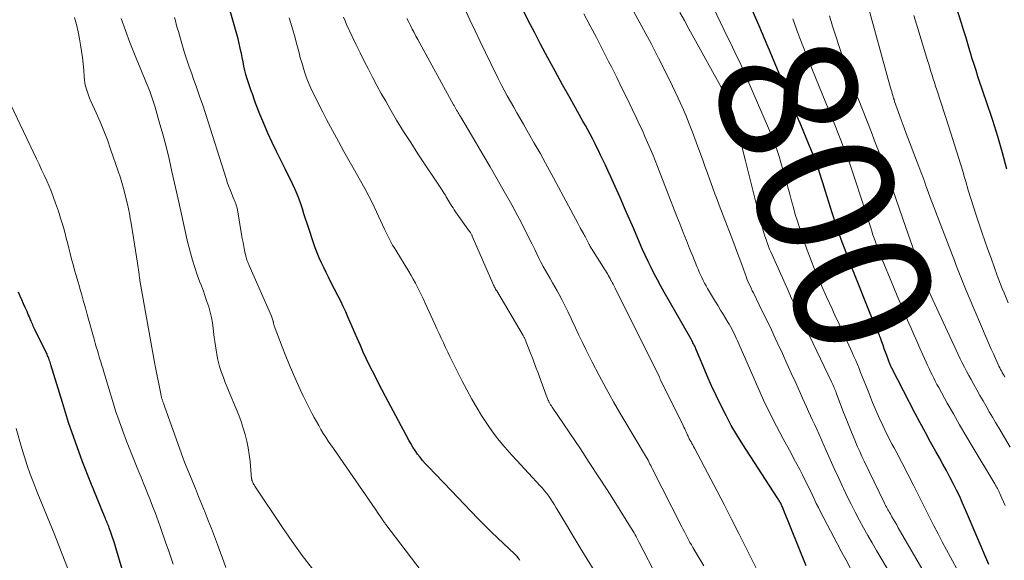
# Model space of a CAD drawing. Units: feet. Extents: x 2015000 to 2020012, y 540000 to 545000.
# Drawn here: x 2016678 to 2016821, y 541510 to 541588 of the extents above; entities that cross this region are included whole.
import ezdxf
from ezdxf.enums import TextEntityAlignment as Align

# ---------------------------------------------------------------- set-up
doc = ezdxf.new("R2010")
doc.units = ezdxf.units.FT
doc.header["$LTSCALE"] = 100
doc.header["$MEASUREMENT"] = 0
for name, color, linetype, lineweight in [('CONTOUR INDEX', 32, 'Continuous', 25), ('CONTOUR INDEX LABEL', 7, 'Continuous', 15), ('CONTOUR INTERMEDIATE', 40, 'Continuous', 15)]:
    doc.layers.add(name, color=color, linetype=linetype, lineweight=lineweight)
doc.styles.add('slant', font='romans.shx', dxfattribs={"oblique": 14.999978})

msp = doc.modelspace()

# ---------------------------------------------------------------- linework, layer by layer
at = {"layer": 'CONTOUR INDEX', "flags": 128}
for points, elevation in [([(2016818.57, 541509.58), (2016815.21, 541517.5), (2016814.79, 541518.47), (2016814.36, 541519.43), (2016813.9, 541520.38), (2016813.43, 541521.32), (2016812.94, 541522.26), (2016812.45, 541523.19), (2016811.94, 541524.11), (2016811.43, 541525.03), (2016810.91, 541525.94), (2016810.14, 541527.31), (2016809.39, 541528.69), (2016808.64, 541530.08), (2016807.91, 541531.47), (2016804.52, 541538.03), (2016804.49, 541538.09), (2016804.46, 541538.15), (2016804.43, 541538.21), (2016804.41, 541538.27), (2016804.38, 541538.33), (2016804.35, 541538.39), (2016804.33, 541538.45), (2016804.31, 541538.51), (2016803.8, 541539.86), (2016803.62, 541540.34), (2016803.44, 541540.83), (2016803.26, 541541.32), (2016803.08, 541541.8), (2016802.87, 541542.4), (2016802.8, 541542.59), (2016802.73, 541542.77), (2016802.65, 541542.96), (2016802.58, 541543.14), (2016802.48, 541543.37), (2016802.45, 541543.44), (2016802.42, 541543.5), (2016802.39, 541543.57), (2016802.36, 541543.63), (2016802.33, 541543.7), (2016802.3, 541543.77), (2016802.27, 541543.83), (2016802.24, 541543.9), (2016802.12, 541544.16), (2016802.03, 541544.35), (2016801.95, 541544.55), (2016801.87, 541544.75), (2016801.78, 541544.95), (2016798.64, 541552.84), (2016797.91, 541554.73), (2016797.21, 541556.63), (2016796.54, 541558.55), (2016795.91, 541560.48), (2016794.91, 541563.6), (2016794.72, 541564.21), (2016794.53, 541564.82), (2016794.34, 541565.43), (2016794.16, 541566.04), (2016793.92, 541566.83), (2016793.85, 541567.05), (2016793.78, 541567.26), (2016793.71, 541567.48), (2016793.63, 541567.7), (2016793.55, 541567.91), (2016793.46, 541568.12), (2016793.38, 541568.34), (2016793.29, 541568.55), (2016792.58, 541570.26), (2016792.13, 541571.33), (2016791.68, 541572.39), (2016791.24, 541573.46), (2016790.79, 541574.53), (2016787.02, 541583.55), (2016786.83, 541584.01), (2016786.64, 541584.46), (2016786.45, 541584.92), (2016786.26, 541585.38), (2016786.06, 541585.83), (2016785.87, 541586.29), (2016785.67, 541586.74), (2016785.48, 541587.2), (2016779.73, 541600.44)], 800), ([(2016821.2, 541566.79), (2016820.58, 541569.16), (2016819.89, 541571.52), (2016819.14, 541573.86), (2016818.15, 541576.83), (2016817.87, 541577.67), (2016817.58, 541578.52), (2016817.3, 541579.37), (2016817.01, 541580.22), (2016816.73, 541581.07), (2016816.46, 541581.93), (2016816.19, 541582.78), (2016815.93, 541583.64), (2016815.84, 541583.93), (2016815.53, 541584.94), (2016815.23, 541585.94), (2016814.92, 541586.95), (2016814.6, 541587.95), (2016812.45, 541594.8)], 820), ([(2016750.66, 541510.2), (2016750.61, 541510.27), (2016750.56, 541510.34), (2016750.52, 541510.41), (2016750.45, 541510.52), (2016750.44, 541510.54), (2016750.42, 541510.56), (2016750.41, 541510.58), (2016750.4, 541510.59), (2016750.35, 541510.67), (2016750.33, 541510.69), (2016750.32, 541510.71), (2016750.31, 541510.73), (2016750.29, 541510.74), (2016750.18, 541510.86), (2016750.11, 541510.93), (2016750.04, 541511), (2016749.97, 541511.07), (2016749.9, 541511.14), (2016748.29, 541512.64), (2016747.42, 541513.46), (2016746.56, 541514.29), (2016745.71, 541515.13), (2016744.87, 541515.99), (2016744.59, 541516.27), (2016743.62, 541517.27), (2016742.65, 541518.28), (2016741.68, 541519.28), (2016740.71, 541520.29), (2016737.39, 541523.76), (2016736.98, 541524.2), (2016736.59, 541524.65), (2016736.22, 541525.12), (2016735.85, 541525.59), (2016735.51, 541526.08), (2016735.18, 541526.58), (2016734.88, 541527.09), (2016734.59, 541527.61), (2016731.23, 541533.93), (2016730.75, 541534.84), (2016730.27, 541535.75), (2016729.8, 541536.66), (2016729.33, 541537.58), (2016728.87, 541538.5), (2016728.42, 541539.42), (2016727.99, 541540.35), (2016727.57, 541541.29), (2016727.1, 541542.36), (2016726.77, 541543.12), (2016726.44, 541543.89), (2016726.11, 541544.65), (2016725.78, 541545.42), (2016725.45, 541546.18), (2016725.1, 541546.94), (2016724.74, 541547.69), (2016724.37, 541548.43), (2016723.31, 541550.47), (2016722.96, 541551.17), (2016722.61, 541551.87), (2016722.27, 541552.57), (2016721.93, 541553.27), (2016721.61, 541553.99), (2016721.3, 541554.7), (2016721.03, 541555.43), (2016720.77, 541556.17), (2016720.09, 541558.22), (2016719.86, 541558.93), (2016719.63, 541559.64), (2016719.41, 541560.36), (2016719.19, 541561.07), (2016718.96, 541561.78), (2016718.71, 541562.48), (2016718.43, 541563.18), (2016718.13, 541563.86), (2016718.08, 541563.96), (2016717.74, 541564.69), (2016717.39, 541565.41), (2016717.04, 541566.14), (2016716.68, 541566.86), (2016715.42, 541569.36), (2016714.78, 541570.69), (2016714.16, 541572.04), (2016713.58, 541573.4), (2016713.03, 541574.78), (2016712.41, 541576.38), (2016712.19, 541576.96), (2016711.98, 541577.55), (2016711.76, 541578.13), (2016711.55, 541578.72), (2016711.36, 541579.31), (2016711.17, 541579.9), (2016711.01, 541580.5), (2016710.85, 541581.1), (2016710.71, 541581.72), (2016710.58, 541582.33), (2016710.45, 541582.95), (2016710.34, 541583.56), (2016710.32, 541583.67), (2016710.19, 541584.34), (2016710.04, 541585.01), (2016709.88, 541585.67), (2016709.71, 541586.33), (2016708.15, 541591.81)], 760), ([(2016792.15, 541509.42), (2016788.79, 541517.68), (2016788.74, 541517.82), (2016788.68, 541517.95), (2016788.62, 541518.08), (2016788.56, 541518.21), (2016788.5, 541518.34), (2016788.44, 541518.47), (2016788.37, 541518.6), (2016788.29, 541518.72), (2016788.27, 541518.75), (2016788.19, 541518.89), (2016788.1, 541519.03), (2016788.01, 541519.17), (2016787.93, 541519.31), (2016782.95, 541526.98), (2016782.11, 541528.35), (2016781.29, 541529.73), (2016780.53, 541531.14), (2016779.8, 541532.57), (2016779.75, 541532.67), (2016779.08, 541534.06), (2016778.43, 541535.47), (2016777.81, 541536.89), (2016777.2, 541538.32), (2016776.15, 541540.83), (2016776.08, 541541), (2016776, 541541.18), (2016775.92, 541541.35), (2016775.83, 541541.52), (2016775.74, 541541.69), (2016775.65, 541541.86), (2016775.56, 541542.03), (2016775.47, 541542.2), (2016771.56, 541549.03), (2016771.07, 541549.9), (2016770.59, 541550.78), (2016770.12, 541551.67), (2016769.67, 541552.56), (2016769.23, 541553.46), (2016768.81, 541554.37), (2016768.4, 541555.28), (2016768, 541556.2), (2016767.15, 541558.18), (2016766.55, 541559.58), (2016765.94, 541560.98), (2016765.33, 541562.37), (2016764.71, 541563.76), (2016764.23, 541564.82), (2016763.84, 541565.68), (2016763.45, 541566.54), (2016763.05, 541567.39), (2016762.65, 541568.24), (2016762.37, 541568.84), (2016762.1, 541569.39), (2016761.83, 541569.94), (2016761.56, 541570.49), (2016761.28, 541571.04), (2016761.18, 541571.23), (2016760.85, 541571.87), (2016760.51, 541572.5), (2016760.16, 541573.14), (2016759.81, 541573.76), (2016757.94, 541577.08), (2016756.85, 541579.02), (2016755.78, 541580.98), (2016754.72, 541582.94), (2016753.67, 541584.91), (2016752.82, 541586.52), (2016751.89, 541588.31), (2016750.98, 541590.12)], 780), ([(2016693.09, 541508.93), (2016692.18, 541512), (2016692.01, 541512.55), (2016691.83, 541513.11), (2016691.64, 541513.66), (2016691.45, 541514.22), (2016691.2, 541514.93), (2016691.13, 541515.12), (2016691.06, 541515.31), (2016690.98, 541515.51), (2016690.9, 541515.7), (2016690.82, 541515.89), (2016690.74, 541516.08), (2016690.66, 541516.27), (2016690.58, 541516.46), (2016688.45, 541521.66), (2016687.34, 541524.46), (2016686.3, 541527.29), (2016685.33, 541530.14), (2016684.42, 541533.02), (2016682.77, 541538.5), (2016682.71, 541538.69), (2016682.64, 541538.88), (2016682.58, 541539.07), (2016682.51, 541539.26), (2016682.44, 541539.44), (2016682.36, 541539.63), (2016682.28, 541539.81), (2016682.2, 541539.99), (2016680.47, 541543.53), (2016680.38, 541543.71), (2016680.29, 541543.9), (2016680.21, 541544.08), (2016680.13, 541544.27), (2016680.05, 541544.46), (2016679.97, 541544.65), (2016679.89, 541544.84), (2016679.81, 541545.03), (2016679.76, 541545.16), (2016679.65, 541545.42), (2016679.54, 541545.68), (2016679.43, 541545.93), (2016679.32, 541546.19), (2016679.05, 541546.78), (2016678.8, 541547.33), (2016678.55, 541547.88), (2016678.31, 541548.44), (2016678.06, 541548.99)], 740)]:
    msp.add_lwpolyline(points, dxfattribs=dict(at, elevation=elevation))
at = {"layer": 'CONTOUR INTERMEDIATE', "flags": 128}
for points, elevation in [([(2016814.81, 541507.39), (2016812.45, 541511.72), (2016811.83, 541512.87), (2016811.22, 541514.02), (2016810.63, 541515.18), (2016810.04, 541516.34), (2016809.46, 541517.51), (2016808.88, 541518.67), (2016808.29, 541519.83), (2016807.7, 541520.99), (2016805.98, 541524.36), (2016805.71, 541524.89), (2016805.43, 541525.41), (2016805.15, 541525.94), (2016804.87, 541526.46), (2016804.59, 541526.99), (2016804.31, 541527.52), (2016804.04, 541528.05), (2016803.78, 541528.58), (2016803.24, 541529.71), (2016802.72, 541530.82), (2016802.22, 541531.94), (2016801.74, 541533.06), (2016801.28, 541534.19), (2016800.71, 541535.63), (2016800.47, 541536.22), (2016800.24, 541536.81), (2016800.01, 541537.39), (2016799.78, 541537.98), (2016799.54, 541538.56), (2016799.3, 541539.14), (2016799.05, 541539.72), (2016798.79, 541540.29), (2016797.53, 541543.03), (2016797.32, 541543.48), (2016797.12, 541543.92), (2016796.91, 541544.36), (2016796.7, 541544.81), (2016796.49, 541545.25), (2016796.28, 541545.69), (2016796.07, 541546.13), (2016795.87, 541546.58), (2016795.07, 541548.33), (2016794.48, 541549.66), (2016793.9, 541550.99), (2016793.35, 541552.34), (2016792.81, 541553.68), (2016792.79, 541553.72), (2016792.27, 541555.1), (2016791.77, 541556.48), (2016791.3, 541557.88), (2016790.86, 541559.28), (2016790.56, 541560.26), (2016790.28, 541561.24), (2016790, 541562.22), (2016789.74, 541563.2), (2016789.48, 541564.18), (2016789.23, 541565.17), (2016788.96, 541566.15), (2016788.67, 541567.12), (2016788.38, 541568.1), (2016788.25, 541568.5), (2016787.86, 541569.66), (2016787.45, 541570.81), (2016787, 541571.95), (2016786.53, 541573.08), (2016783.5, 541580.05), (2016783.17, 541580.79), (2016782.84, 541581.53), (2016782.5, 541582.27), (2016782.15, 541583), (2016781.8, 541583.74), (2016781.45, 541584.47), (2016781.1, 541585.2), (2016780.75, 541585.93), (2016775.53, 541596.84)], 796), ([(2016820.92, 541536.71), (2016820.78, 541536.93), (2016820.65, 541537.15), (2016820.52, 541537.38), (2016820.4, 541537.61), (2016820.28, 541537.84), (2016820.16, 541538.07), (2016820.05, 541538.3), (2016819.94, 541538.54), (2016819.54, 541539.41), (2016819.24, 541540.09), (2016818.94, 541540.77), (2016818.64, 541541.45), (2016818.35, 541542.13), (2016815.6, 541548.56), (2016815.3, 541549.27), (2016815, 541549.99), (2016814.71, 541550.71), (2016814.43, 541551.43), (2016814.15, 541552.16), (2016813.87, 541552.88), (2016813.59, 541553.6), (2016813.31, 541554.33), (2016810.44, 541561.82), (2016810.25, 541562.34), (2016810.05, 541562.86), (2016809.86, 541563.37), (2016809.67, 541563.89), (2016809.57, 541564.17), (2016809.43, 541564.55), (2016809.3, 541564.93), (2016809.16, 541565.31), (2016809.02, 541565.69), (2016808.89, 541566.07), (2016808.75, 541566.44), (2016808.6, 541566.82), (2016808.46, 541567.2), (2016806.62, 541571.98), (2016806.32, 541572.77), (2016806.03, 541573.56), (2016805.74, 541574.34), (2016805.46, 541575.13), (2016804.94, 541576.6), (2016804.92, 541576.66), (2016804.9, 541576.72), (2016804.88, 541576.78), (2016804.87, 541576.83), (2016804.85, 541576.89), (2016804.83, 541576.95), (2016804.81, 541577.01), (2016804.79, 541577.07), (2016804.67, 541577.49), (2016804.59, 541577.76), (2016804.51, 541578.03), (2016804.44, 541578.3), (2016804.36, 541578.57), (2016800.84, 541591.46)], 812), ([(2016785.2, 541508.48), (2016783.41, 541512.07), (2016782.38, 541514.11), (2016781.34, 541516.15), (2016780.29, 541518.19), (2016779.23, 541520.22), (2016775.96, 541526.44), (2016775.83, 541526.67), (2016775.71, 541526.9), (2016775.59, 541527.12), (2016775.46, 541527.34), (2016775.35, 541527.54), (2016775.28, 541527.66), (2016775.21, 541527.79), (2016775.15, 541527.92), (2016775.08, 541528.05), (2016775.02, 541528.18), (2016774.96, 541528.31), (2016774.9, 541528.45), (2016774.84, 541528.58), (2016774.75, 541528.78), (2016774.65, 541529.01), (2016774.54, 541529.24), (2016774.43, 541529.47), (2016774.32, 541529.7), (2016771.05, 541536.34), (2016771.01, 541536.43), (2016770.96, 541536.52), (2016770.92, 541536.61), (2016770.87, 541536.7), (2016764.45, 541549.61), (2016764.31, 541549.88), (2016764.18, 541550.15), (2016764.04, 541550.42), (2016763.9, 541550.69), (2016763.86, 541550.76), (2016763.73, 541550.99), (2016763.61, 541551.22), (2016763.48, 541551.45), (2016763.34, 541551.68), (2016763.21, 541551.91), (2016763.07, 541552.13), (2016762.93, 541552.36), (2016762.78, 541552.58), (2016761.28, 541554.93), (2016761.14, 541555.16), (2016761, 541555.38), (2016760.87, 541555.61), (2016760.74, 541555.84), (2016760.69, 541555.93), (2016760.59, 541556.11), (2016760.49, 541556.3), (2016760.4, 541556.49), (2016760.3, 541556.67), (2016760.21, 541556.86), (2016760.11, 541557.05), (2016760.01, 541557.23), (2016759.91, 541557.42), (2016759.42, 541558.33), (2016759.08, 541558.97), (2016758.74, 541559.61), (2016758.39, 541560.25), (2016758.05, 541560.89), (2016755.2, 541566.18), (2016754.4, 541567.66), (2016753.59, 541569.13), (2016752.76, 541570.58), (2016751.93, 541572.04), (2016751.19, 541573.3), (2016750.72, 541574.12), (2016750.25, 541574.94), (2016749.78, 541575.76), (2016749.31, 541576.58), (2016748.85, 541577.41), (2016748.4, 541578.24), (2016747.96, 541579.08), (2016747.54, 541579.92), (2016746.45, 541582.11), (2016745.69, 541583.68), (2016744.93, 541585.26), (2016744.18, 541586.84), (2016743.44, 541588.42), (2016742.71, 541590.01)], 776), ([(2016804.99, 541507.15), (2016802.33, 541511.62), (2016801.69, 541512.72), (2016801.05, 541513.82), (2016800.43, 541514.93), (2016799.82, 541516.05), (2016799.22, 541517.17), (2016798.64, 541518.31), (2016798.08, 541519.45), (2016797.53, 541520.6), (2016797.39, 541520.89), (2016796.79, 541522.19), (2016796.19, 541523.5), (2016795.6, 541524.8), (2016795.01, 541526.11), (2016793.65, 541529.19), (2016793.36, 541529.83), (2016793.07, 541530.48), (2016792.78, 541531.12), (2016792.48, 541531.76), (2016792.19, 541532.41), (2016791.89, 541533.05), (2016791.6, 541533.69), (2016791.31, 541534.34), (2016790.61, 541535.88), (2016789.97, 541537.3), (2016789.33, 541538.71), (2016788.68, 541540.13), (2016788.03, 541541.54), (2016787.66, 541542.33), (2016787.09, 541543.54), (2016786.51, 541544.75), (2016785.92, 541545.96), (2016785.33, 541547.16), (2016784.48, 541548.89), (2016784.31, 541549.22), (2016784.15, 541549.57), (2016784, 541549.91), (2016783.84, 541550.25), (2016783.7, 541550.6), (2016783.56, 541550.95), (2016783.42, 541551.3), (2016783.29, 541551.65), (2016782.79, 541553), (2016782.41, 541554.03), (2016782.03, 541555.06), (2016781.64, 541556.08), (2016781.25, 541557.11), (2016779.53, 541561.59), (2016779.22, 541562.41), (2016778.91, 541563.24), (2016778.61, 541564.07), (2016778.31, 541564.89), (2016778.19, 541565.25), (2016777.83, 541566.25), (2016777.47, 541567.26), (2016777.1, 541568.26), (2016776.74, 541569.26), (2016775.67, 541572.14), (2016775.19, 541573.39), (2016774.69, 541574.63), (2016774.15, 541575.85), (2016773.59, 541577.07), (2016772.76, 541578.83), (2016771.76, 541580.87), (2016770.75, 541582.89), (2016769.71, 541584.9), (2016768.64, 541586.9), (2016766.9, 541590.11)], 788), ([(2016708.1, 541509.18), (2016707.55, 541510.67), (2016707.31, 541511.31), (2016706.88, 541512.48), (2016706.45, 541513.65), (2016706, 541514.81), (2016705.55, 541515.97), (2016705.08, 541517.13), (2016704.62, 541518.29), (2016704.15, 541519.44), (2016703.68, 541520.59), (2016702.12, 541524.43), (2016702.07, 541524.56), (2016702.02, 541524.69), (2016701.97, 541524.81), (2016701.93, 541524.94), (2016699.21, 541532.52), (2016699.15, 541532.67), (2016699.1, 541532.82), (2016699.05, 541532.97), (2016698.99, 541533.13), (2016698.96, 541533.23), (2016698.92, 541533.33), (2016698.89, 541533.43), (2016698.86, 541533.53), (2016698.83, 541533.64), (2016698.8, 541533.74), (2016698.77, 541533.85), (2016698.75, 541533.95), (2016698.72, 541534.06), (2016697.91, 541538.11), (2016697.9, 541538.17), (2016697.88, 541538.23), (2016697.87, 541538.29), (2016697.86, 541538.35), (2016697.85, 541538.41), (2016697.84, 541538.47), (2016697.83, 541538.52), (2016697.82, 541538.58), (2016695.66, 541550.7), (2016695.64, 541550.81), (2016695.62, 541550.91), (2016695.6, 541551.02), (2016695.59, 541551.13), (2016695.57, 541551.23), (2016695.56, 541551.34), (2016695.54, 541551.44), (2016695.52, 541551.55), (2016695.3, 541553.19), (2016695.17, 541554.11), (2016695.03, 541555.03), (2016694.89, 541555.96), (2016694.73, 541556.88), (2016694.38, 541559), (2016694.26, 541559.69), (2016694.13, 541560.38), (2016693.98, 541561.07), (2016693.83, 541561.76), (2016693.67, 541562.46), (2016693.41, 541563.49), (2016693.13, 541564.52), (2016692.82, 541565.53), (2016692.5, 541566.54), (2016691.41, 541569.72), (2016690.94, 541571.04), (2016690.44, 541572.36), (2016689.9, 541573.65), (2016689.34, 541574.94), (2016688.55, 541576.67), (2016688.37, 541577.09), (2016688.2, 541577.51), (2016688.05, 541577.94), (2016687.91, 541578.38), (2016687.79, 541578.82), (2016687.69, 541579.27), (2016687.63, 541579.72), (2016687.58, 541580.17), (2016687.51, 541581.11), (2016687.43, 541582.04), (2016687.33, 541582.96), (2016687.2, 541583.88), (2016687.06, 541584.8), (2016686.91, 541585.65), (2016686.71, 541586.7), (2016686.47, 541587.74), (2016686.19, 541588.77)], 748), ([(2016720.62, 541508.96), (2016719.14, 541510.92), (2016717.72, 541512.93), (2016716.32, 541514.95), (2016712.31, 541520.93), (2016712.23, 541521.07), (2016712.15, 541521.2), (2016712.07, 541521.34), (2016712, 541521.48), (2016711.89, 541521.72), (2016711.88, 541521.74), (2016711.88, 541521.76), (2016711.87, 541521.78), (2016711.86, 541521.81), (2016711.85, 541521.89), (2016711.84, 541521.92), (2016711.84, 541521.94), (2016711.84, 541521.96), (2016711.83, 541521.98), (2016711.61, 541524.52), (2016711.49, 541525.5), (2016711.34, 541526.48), (2016711.14, 541527.44), (2016710.9, 541528.4), (2016710.61, 541529.35), (2016710.3, 541530.29), (2016709.96, 541531.21), (2016709.59, 541532.13), (2016708.58, 541534.55), (2016708.29, 541535.25), (2016708.01, 541535.96), (2016707.74, 541536.67), (2016707.48, 541537.38), (2016707.38, 541537.66), (2016707.19, 541538.24), (2016707.02, 541538.83), (2016706.88, 541539.43), (2016706.77, 541540.03), (2016706.67, 541540.64), (2016706.58, 541541.25), (2016706.5, 541541.86), (2016706.42, 541542.47), (2016706.27, 541543.76), (2016706.15, 541544.55), (2016706.01, 541545.34), (2016705.82, 541546.11), (2016705.61, 541546.88), (2016705.36, 541547.64), (2016705.11, 541548.4), (2016704.84, 541549.16), (2016704.56, 541549.91), (2016704.34, 541550.48), (2016703.96, 541551.52), (2016703.61, 541552.57), (2016703.28, 541553.62), (2016702.98, 541554.69), (2016702.78, 541555.43), (2016702.56, 541556.31), (2016702.34, 541557.19), (2016702.14, 541558.07), (2016701.95, 541558.95), (2016701.76, 541559.84), (2016701.57, 541560.72), (2016701.38, 541561.6), (2016701.18, 541562.49), (2016700.29, 541566.47), (2016699.87, 541568.28), (2016699.43, 541570.08), (2016698.96, 541571.88), (2016698.46, 541573.66), (2016697.85, 541575.77), (2016697.63, 541576.5), (2016697.39, 541577.22), (2016697.13, 541577.94), (2016696.86, 541578.65), (2016696.57, 541579.35), (2016696.28, 541580.06), (2016695.99, 541580.77), (2016695.7, 541581.47), (2016694.89, 541583.45), (2016694.21, 541585.16), (2016693.55, 541586.87), (2016692.93, 541588.59)], 752), ([(2016736.36, 541508.69), (2016731.26, 541515.4), (2016731.18, 541515.51), (2016731.1, 541515.62), (2016731.02, 541515.73), (2016730.94, 541515.84), (2016730.86, 541515.95), (2016730.79, 541516.07), (2016730.71, 541516.18), (2016730.63, 541516.29), (2016730.43, 541516.59), (2016730.25, 541516.85), (2016730.07, 541517.12), (2016729.89, 541517.38), (2016729.71, 541517.64), (2016723.66, 541526.37), (2016723.29, 541526.91), (2016722.92, 541527.46), (2016722.57, 541528.02), (2016722.21, 541528.58), (2016721.87, 541529.14), (2016721.54, 541529.71), (2016721.21, 541530.29), (2016720.9, 541530.87), (2016720.6, 541531.42), (2016720.15, 541532.29), (2016719.71, 541533.16), (2016719.28, 541534.03), (2016718.87, 541534.92), (2016718.47, 541535.78), (2016717.88, 541537.1), (2016717.31, 541538.43), (2016716.76, 541539.77), (2016716.24, 541541.12), (2016715.11, 541544.13), (2016715.08, 541544.21), (2016715.05, 541544.3), (2016715.03, 541544.39), (2016715.01, 541544.48), (2016714.99, 541544.56), (2016714.98, 541544.65), (2016714.96, 541544.74), (2016714.93, 541544.83), (2016714.9, 541544.96), (2016714.86, 541545.11), (2016714.81, 541545.26), (2016714.76, 541545.41), (2016714.7, 541545.55), (2016711.48, 541552.85), (2016711.4, 541553.02), (2016711.33, 541553.19), (2016711.27, 541553.36), (2016711.2, 541553.53), (2016711.14, 541553.71), (2016711.09, 541553.88), (2016711.04, 541554.06), (2016711, 541554.24), (2016710.82, 541555.03), (2016710.7, 541555.61), (2016710.58, 541556.19), (2016710.47, 541556.77), (2016710.37, 541557.35), (2016709.77, 541560.92), (2016709.72, 541561.15), (2016709.67, 541561.38), (2016709.6, 541561.6), (2016709.52, 541561.82), (2016709.43, 541562.04), (2016709.35, 541562.26), (2016709.26, 541562.48), (2016709.17, 541562.7), (2016708.91, 541563.32), (2016708.7, 541563.84), (2016708.49, 541564.38), (2016708.3, 541564.92), (2016708.12, 541565.46), (2016705.18, 541574.73), (2016704.75, 541576.05), (2016704.3, 541577.37), (2016703.85, 541578.68), (2016703.37, 541579.99), (2016703.15, 541580.6), (2016702.79, 541581.6), (2016702.45, 541582.61), (2016702.13, 541583.63), (2016701.82, 541584.66), (2016701.53, 541585.65), (2016701.37, 541586.18), (2016701.22, 541586.71), (2016701.07, 541587.24), (2016700.92, 541587.77), (2016700.84, 541588.08), (2016700.64, 541588.77)], 756), ([(2016761.42, 541508.73), (2016760.4, 541510.38), (2016759.4, 541512.03), (2016758.4, 541513.68), (2016757.41, 541515.35), (2016755.95, 541517.82), (2016755.69, 541518.24), (2016755.42, 541518.66), (2016755.15, 541519.07), (2016754.86, 541519.47), (2016754.56, 541519.87), (2016754.25, 541520.26), (2016753.93, 541520.63), (2016753.6, 541521), (2016750.21, 541524.67), (2016749.51, 541525.43), (2016748.83, 541526.2), (2016748.16, 541526.98), (2016747.49, 541527.78), (2016746.86, 541528.59), (2016746.25, 541529.42), (2016745.68, 541530.28), (2016745.13, 541531.15), (2016744.49, 541532.23), (2016743.72, 541533.55), (2016742.98, 541534.89), (2016742.26, 541536.24), (2016741.57, 541537.6), (2016740.87, 541539.02), (2016740.55, 541539.68), (2016740.22, 541540.35), (2016739.91, 541541.02), (2016739.59, 541541.69), (2016739.28, 541542.36), (2016738.97, 541543.04), (2016738.66, 541543.71), (2016738.35, 541544.38), (2016736.97, 541547.42), (2016736.7, 541548.01), (2016736.42, 541548.59), (2016736.14, 541549.17), (2016735.84, 541549.74), (2016735.54, 541550.31), (2016735.23, 541550.87), (2016734.91, 541551.43), (2016734.58, 541551.99), (2016732.69, 541555.09), (2016732.47, 541555.46), (2016732.25, 541555.83), (2016732.04, 541556.21), (2016731.84, 541556.59), (2016731.64, 541556.97), (2016731.44, 541557.35), (2016731.25, 541557.74), (2016731.07, 541558.13), (2016729.92, 541560.62), (2016729.37, 541561.77), (2016728.81, 541562.91), (2016728.22, 541564.03), (2016727.61, 541565.14), (2016726.74, 541566.67), (2016726.55, 541567.01), (2016726.36, 541567.35), (2016726.16, 541567.68), (2016725.96, 541568.02), (2016725.76, 541568.35), (2016725.57, 541568.69), (2016725.38, 541569.02), (2016725.19, 541569.36), (2016724.39, 541570.8), (2016723.81, 541571.86), (2016723.24, 541572.93), (2016722.68, 541574), (2016722.13, 541575.08), (2016720.57, 541578.2), (2016720.27, 541578.86), (2016719.98, 541579.52), (2016719.73, 541580.19), (2016719.5, 541580.87), (2016719.28, 541581.56), (2016719.08, 541582.25), (2016718.88, 541582.94), (2016718.69, 541583.64), (2016718.37, 541584.85), (2016718.02, 541586.15), (2016717.65, 541587.44), (2016717.27, 541588.73)], 764), ([(2016770.6, 541507.67), (2016767.96, 541512.78), (2016767.81, 541513.07), (2016767.66, 541513.35), (2016767.51, 541513.63), (2016767.36, 541513.91), (2016767.2, 541514.18), (2016767.04, 541514.46), (2016766.88, 541514.73), (2016766.71, 541515), (2016764.55, 541518.44), (2016763.29, 541520.43), (2016762.02, 541522.4), (2016760.73, 541524.37), (2016759.43, 541526.32), (2016755.35, 541532.38), (2016755.24, 541532.55), (2016755.13, 541532.73), (2016755.02, 541532.91), (2016754.92, 541533.08), (2016754.88, 541533.16), (2016754.8, 541533.31), (2016754.73, 541533.45), (2016754.67, 541533.6), (2016754.61, 541533.74), (2016753.75, 541536.09), (2016753.35, 541537.18), (2016752.94, 541538.26), (2016752.53, 541539.34), (2016752.11, 541540.41), (2016751.34, 541542.39), (2016751.3, 541542.47), (2016751.26, 541542.56), (2016751.22, 541542.64), (2016751.17, 541542.72), (2016747.32, 541549.18), (2016747.24, 541549.32), (2016747.16, 541549.45), (2016747.08, 541549.59), (2016747.01, 541549.72), (2016746.94, 541549.86), (2016746.87, 541550), (2016746.8, 541550.14), (2016746.74, 541550.28), (2016743.78, 541557.1), (2016743.74, 541557.19), (2016743.7, 541557.28), (2016743.66, 541557.36), (2016743.61, 541557.45), (2016743.55, 541557.54), (2016743.5, 541557.63), (2016743.45, 541557.71), (2016743.39, 541557.79), (2016741.36, 541560.64), (2016741.17, 541560.91), (2016740.99, 541561.19), (2016740.81, 541561.47), (2016740.64, 541561.76), (2016740.59, 541561.85), (2016740.45, 541562.1), (2016740.31, 541562.34), (2016740.16, 541562.58), (2016740.02, 541562.82), (2016739.88, 541563.06), (2016739.73, 541563.3), (2016739.58, 541563.54), (2016739.42, 541563.77), (2016735.91, 541569.04), (2016734.86, 541570.65), (2016733.82, 541572.27), (2016732.83, 541573.92), (2016731.85, 541575.58), (2016731.25, 541576.63), (2016730.6, 541577.78), (2016729.96, 541578.93), (2016729.34, 541580.1), (2016728.73, 541581.27), (2016728.14, 541582.45), (2016727.55, 541583.63), (2016726.98, 541584.82), (2016726.41, 541586.02), (2016725.59, 541587.76), (2016725.35, 541588.29), (2016725.11, 541588.82)], 768), ([(2016777.32, 541509.4), (2016775.73, 541512.06), (2016775.51, 541512.43), (2016775.3, 541512.8), (2016775.09, 541513.17), (2016774.89, 541513.55), (2016774.69, 541513.93), (2016774.5, 541514.31), (2016774.3, 541514.68), (2016774.11, 541515.06), (2016769.84, 541523.47), (2016769.73, 541523.69), (2016769.62, 541523.91), (2016769.51, 541524.13), (2016769.4, 541524.34), (2016769.23, 541524.68), (2016769.21, 541524.73), (2016769.18, 541524.78), (2016769.15, 541524.83), (2016769.13, 541524.88), (2016769.1, 541524.93), (2016769.07, 541524.97), (2016769.04, 541525.02), (2016769.01, 541525.07), (2016765.3, 541531.29), (2016764.21, 541533.16), (2016763.15, 541535.05), (2016762.13, 541536.96), (2016761.14, 541538.89), (2016760.23, 541540.7), (2016759.72, 541541.74), (2016759.22, 541542.78), (2016758.72, 541543.83), (2016758.24, 541544.88), (2016758.08, 541545.22), (2016757.67, 541546.1), (2016757.25, 541546.97), (2016756.8, 541547.83), (2016756.34, 541548.69), (2016756.05, 541549.2), (2016755.72, 541549.79), (2016755.39, 541550.38), (2016755.05, 541550.97), (2016754.71, 541551.55), (2016754.37, 541552.14), (2016754.05, 541552.73), (2016753.73, 541553.33), (2016753.43, 541553.94), (2016752.83, 541555.16), (2016752.43, 541555.97), (2016752.03, 541556.79), (2016751.62, 541557.6), (2016751.22, 541558.42), (2016750.8, 541559.23), (2016750.38, 541560.03), (2016749.94, 541560.83), (2016749.5, 541561.63), (2016748.38, 541563.6), (2016747.37, 541565.38), (2016746.35, 541567.16), (2016745.32, 541568.92), (2016744.28, 541570.69), (2016742.06, 541574.42), (2016741.95, 541574.61), (2016741.84, 541574.8), (2016741.73, 541574.98), (2016741.62, 541575.17), (2016741.51, 541575.35), (2016741.46, 541575.45), (2016741.4, 541575.54), (2016741.35, 541575.64), (2016741.3, 541575.73), (2016741.24, 541575.83), (2016741.19, 541575.92), (2016741.14, 541576.02), (2016741.08, 541576.11), (2016735.89, 541585.57), (2016735.62, 541586.07), (2016735.35, 541586.57), (2016735.08, 541587.07), (2016734.82, 541587.58), (2016734.57, 541588.09), (2016734.31, 541588.6)], 772), ([(2016798.56, 541509), (2016797.9, 541510.22), (2016797.26, 541511.44), (2016796.61, 541512.66), (2016794.22, 541517.21), (2016793.9, 541517.83), (2016793.59, 541518.45), (2016793.28, 541519.08), (2016792.98, 541519.71), (2016792.69, 541520.34), (2016792.38, 541520.97), (2016792.08, 541521.6), (2016791.76, 541522.22), (2016791.59, 541522.56), (2016791.19, 541523.35), (2016790.78, 541524.13), (2016790.36, 541524.91), (2016789.94, 541525.69), (2016788.79, 541527.79), (2016787.81, 541529.63), (2016786.87, 541531.48), (2016785.97, 541533.36), (2016785.11, 541535.25), (2016782.17, 541541.98), (2016782.01, 541542.33), (2016781.86, 541542.67), (2016781.69, 541543.02), (2016781.53, 541543.36), (2016781.36, 541543.7), (2016781.18, 541544.04), (2016780.99, 541544.37), (2016780.8, 541544.69), (2016780.46, 541545.23), (2016780.1, 541545.83), (2016779.73, 541546.42), (2016779.37, 541547.02), (2016779.01, 541547.62), (2016777.86, 541549.56), (2016777.64, 541549.94), (2016777.42, 541550.33), (2016777.22, 541550.72), (2016777.02, 541551.12), (2016776.83, 541551.51), (2016776.64, 541551.92), (2016776.47, 541552.32), (2016776.3, 541552.73), (2016775.7, 541554.2), (2016775.24, 541555.34), (2016774.78, 541556.49), (2016774.32, 541557.64), (2016773.87, 541558.79), (2016773.42, 541559.96), (2016772.84, 541561.45), (2016772.25, 541562.95), (2016771.67, 541564.44), (2016771.09, 541565.94), (2016770.61, 541567.17), (2016770.26, 541568.04), (2016769.91, 541568.92), (2016769.54, 541569.79), (2016769.17, 541570.66), (2016768.79, 541571.52), (2016768.41, 541572.38), (2016768.01, 541573.23), (2016767.61, 541574.09), (2016766.94, 541575.47), (2016766.2, 541577.01), (2016765.45, 541578.55), (2016764.69, 541580.08), (2016763.92, 541581.61), (2016763.52, 541582.4), (2016762.64, 541584.13), (2016761.75, 541585.86), (2016760.85, 541587.57), (2016759.93, 541589.28)], 784), ([(2016810.57, 541506.11), (2016805.47, 541514.93), (2016805.24, 541515.32), (2016805.01, 541515.72), (2016804.78, 541516.12), (2016804.55, 541516.52), (2016804.32, 541516.91), (2016804.2, 541517.11), (2016804.09, 541517.31), (2016803.97, 541517.52), (2016803.86, 541517.72), (2016803.75, 541517.93), (2016803.64, 541518.14), (2016803.54, 541518.35), (2016803.43, 541518.56), (2016800.52, 541524.57), (2016800.2, 541525.25), (2016799.88, 541525.95), (2016799.57, 541526.64), (2016799.27, 541527.34), (2016799.07, 541527.82), (2016798.67, 541528.77), (2016798.29, 541529.71), (2016797.91, 541530.67), (2016797.55, 541531.62), (2016796.48, 541534.43), (2016796.41, 541534.64), (2016796.33, 541534.84), (2016796.25, 541535.03), (2016796.16, 541535.23), (2016796.08, 541535.43), (2016795.99, 541535.63), (2016795.9, 541535.82), (2016795.81, 541536.02), (2016792.6, 541542.71), (2016792.21, 541543.52), (2016791.82, 541544.34), (2016791.42, 541545.16), (2016791.03, 541545.98), (2016790.64, 541546.8), (2016790.26, 541547.62), (2016789.88, 541548.44), (2016789.5, 541549.27), (2016787.01, 541554.83), (2016786.84, 541555.23), (2016786.68, 541555.63), (2016786.52, 541556.03), (2016786.38, 541556.44), (2016786.32, 541556.61), (2016786.15, 541557.11), (2016785.99, 541557.6), (2016785.85, 541558.11), (2016785.71, 541558.61), (2016785.09, 541561.06), (2016784.65, 541562.79), (2016784.21, 541564.52), (2016783.77, 541566.26), (2016783.33, 541567.99), (2016781.88, 541573.71), (2016781.69, 541574.38), (2016781.49, 541575.03), (2016781.25, 541575.68), (2016781, 541576.32), (2016780.72, 541576.95), (2016780.43, 541577.57), (2016780.12, 541578.18), (2016779.79, 541578.79), (2016775.15, 541587.1), (2016774.49, 541588.3), (2016773.82, 541589.5)], 792), ([(2016820.93, 541518.13), (2016820.7, 541518.65), (2016820.47, 541519.18), (2016820.18, 541519.87), (2016820.1, 541520.05), (2016820.01, 541520.23), (2016819.93, 541520.41), (2016819.84, 541520.58), (2016819.74, 541520.75), (2016819.65, 541520.92), (2016819.55, 541521.09), (2016819.45, 541521.26), (2016816.15, 541526.73), (2016815.23, 541528.28), (2016814.33, 541529.83), (2016813.44, 541531.4), (2016812.56, 541532.97), (2016811.32, 541535.22), (2016811.07, 541535.67), (2016810.83, 541536.13), (2016810.6, 541536.58), (2016810.36, 541537.04), (2016810.14, 541537.5), (2016809.92, 541537.97), (2016809.7, 541538.43), (2016809.49, 541538.9), (2016809.02, 541539.93), (2016808.58, 541540.92), (2016808.14, 541541.91), (2016807.71, 541542.9), (2016807.27, 541543.89), (2016807, 541544.52), (2016806.43, 541545.84), (2016805.87, 541547.15), (2016805.32, 541548.47), (2016804.78, 541549.79), (2016802.91, 541554.32), (2016802.71, 541554.82), (2016802.52, 541555.31), (2016802.33, 541555.81), (2016802.15, 541556.31), (2016801.97, 541556.82), (2016801.8, 541557.32), (2016801.63, 541557.83), (2016801.47, 541558.34), (2016799.33, 541564.97), (2016798.99, 541565.98), (2016798.65, 541566.99), (2016798.3, 541567.99), (2016797.93, 541569), (2016797.55, 541569.99), (2016797.17, 541570.99), (2016796.78, 541571.98), (2016796.38, 541572.97), (2016792.53, 541582.44), (2016792.09, 541583.55), (2016791.65, 541584.66), (2016791.22, 541585.78), (2016790.8, 541586.9), (2016790.39, 541588.03), (2016790.18, 541588.58)], 804), ([(2016821.65, 541526.6), (2016820.02, 541529.36), (2016819.56, 541530.14), (2016819.1, 541530.93), (2016818.65, 541531.71), (2016818.19, 541532.49), (2016817.74, 541533.28), (2016817.29, 541534.07), (2016816.84, 541534.86), (2016816.4, 541535.65), (2016816, 541536.36), (2016815.67, 541536.96), (2016815.35, 541537.56), (2016815.04, 541538.16), (2016814.73, 541538.77), (2016814.43, 541539.38), (2016814.13, 541539.99), (2016813.84, 541540.61), (2016813.55, 541541.23), (2016811.34, 541546.01), (2016811.05, 541546.64), (2016810.76, 541547.28), (2016810.48, 541547.91), (2016810.19, 541548.55), (2016809.81, 541549.43), (2016809.72, 541549.63), (2016809.64, 541549.82), (2016809.56, 541550.02), (2016809.48, 541550.22), (2016809.41, 541550.41), (2016809.33, 541550.61), (2016809.26, 541550.81), (2016809.18, 541551.01), (2016808.82, 541552), (2016808.56, 541552.7), (2016808.31, 541553.4), (2016808.06, 541554.1), (2016807.81, 541554.8), (2016806.56, 541558.39), (2016806.07, 541559.78), (2016805.59, 541561.17), (2016805.1, 541562.56), (2016804.62, 541563.95), (2016804.13, 541565.33), (2016803.63, 541566.72), (2016803.12, 541568.1), (2016802.6, 541569.47), (2016802.13, 541570.68), (2016801.52, 541572.27), (2016800.9, 541573.86), (2016800.28, 541575.45), (2016799.65, 541577.03), (2016799.53, 541577.34), (2016798.97, 541578.77), (2016798.42, 541580.21), (2016797.9, 541581.66), (2016797.38, 541583.11), (2016796.89, 541584.57), (2016796.41, 541586.03), (2016795.96, 541587.5), (2016795.52, 541588.98)], 808), ([(2016821.37, 541547.49), (2016820.78, 541548.89), (2016820.52, 541549.52), (2016820.27, 541550.15), (2016820.03, 541550.79), (2016819.79, 541551.43), (2016819.35, 541552.66), (2016818.9, 541553.91), (2016818.45, 541555.17), (2016818.02, 541556.43), (2016817.59, 541557.7), (2016816.76, 541560.17), (2016816.37, 541561.38), (2016815.98, 541562.58), (2016815.61, 541563.79), (2016815.25, 541565.01), (2016815.08, 541565.59), (2016814.8, 541566.51), (2016814.53, 541567.43), (2016814.24, 541568.35), (2016813.96, 541569.27), (2016813.67, 541570.19), (2016813.38, 541571.1), (2016813.09, 541572.02), (2016812.79, 541572.93), (2016811.03, 541578.27), (2016810.86, 541578.8), (2016810.69, 541579.33), (2016810.53, 541579.86), (2016810.36, 541580.39), (2016810.19, 541580.92), (2016810.03, 541581.45), (2016809.87, 541581.98), (2016809.7, 541582.51), (2016808.28, 541587.15), (2016807.7, 541589.04)], 816), ([(2016700.45, 541509.64), (2016700.12, 541510.67), (2016699.78, 541511.69), (2016699.42, 541512.71), (2016698.58, 541515.11), (2016698.34, 541515.78), (2016698.1, 541516.45), (2016697.85, 541517.12), (2016697.59, 541517.78), (2016697.33, 541518.44), (2016697.07, 541519.1), (2016696.81, 541519.76), (2016696.54, 541520.42), (2016696.44, 541520.67), (2016696.12, 541521.46), (2016695.81, 541522.24), (2016695.49, 541523.03), (2016695.18, 541523.81), (2016693.72, 541527.45), (2016693.16, 541528.91), (2016692.63, 541530.38), (2016692.13, 541531.86), (2016691.66, 541533.35), (2016691.14, 541535.06), (2016690.95, 541535.7), (2016690.75, 541536.35), (2016690.56, 541537), (2016690.37, 541537.65), (2016690.31, 541537.86), (2016690.15, 541538.4), (2016689.98, 541538.94), (2016689.82, 541539.48), (2016689.65, 541540.02), (2016689.49, 541540.56), (2016689.32, 541541.11), (2016689.17, 541541.65), (2016689.02, 541542.19), (2016688.03, 541545.79), (2016687.77, 541546.73), (2016687.5, 541547.66), (2016687.23, 541548.6), (2016686.96, 541549.54), (2016686.88, 541549.82), (2016686.65, 541550.61), (2016686.42, 541551.41), (2016686.2, 541552.2), (2016685.98, 541553), (2016685.76, 541553.79), (2016685.55, 541554.59), (2016685.35, 541555.39), (2016685.15, 541556.19), (2016685.03, 541556.65), (2016684.76, 541557.67), (2016684.48, 541558.69), (2016684.17, 541559.7), (2016683.85, 541560.71), (2016683.44, 541561.9), (2016683.15, 541562.73), (2016682.84, 541563.54), (2016682.5, 541564.34), (2016682.15, 541565.14), (2016681.78, 541565.93), (2016681.41, 541566.72), (2016681.04, 541567.51), (2016680.66, 541568.3), (2016676.93, 541576.2)], 744), ([(2016686, 541506.99), (2016683.22, 541514.09), (2016682.89, 541514.91), (2016682.56, 541515.74), (2016682.22, 541516.56), (2016681.87, 541517.38), (2016681.53, 541518.2), (2016681.19, 541519.03), (2016680.86, 541519.85), (2016680.54, 541520.68), (2016680.23, 541521.46), (2016679.78, 541522.69), (2016679.34, 541523.92), (2016678.94, 541525.16), (2016678.56, 541526.41), (2016677.72, 541529.29)], 736)]:
    msp.add_lwpolyline(points, dxfattribs=dict(at, elevation=elevation))

# ---------------------------------------------------------------- texts
at = {"layer": 'CONTOUR INDEX LABEL', "style": 'slant', "oblique": 15}
msp.add_text('800', height=20, rotation=290.5195, dxfattribs=at).set_placement((2016794.92, 541563.09, 800), align=Align.MIDDLE_CENTER)

doc.saveas('drawing.dxf')
